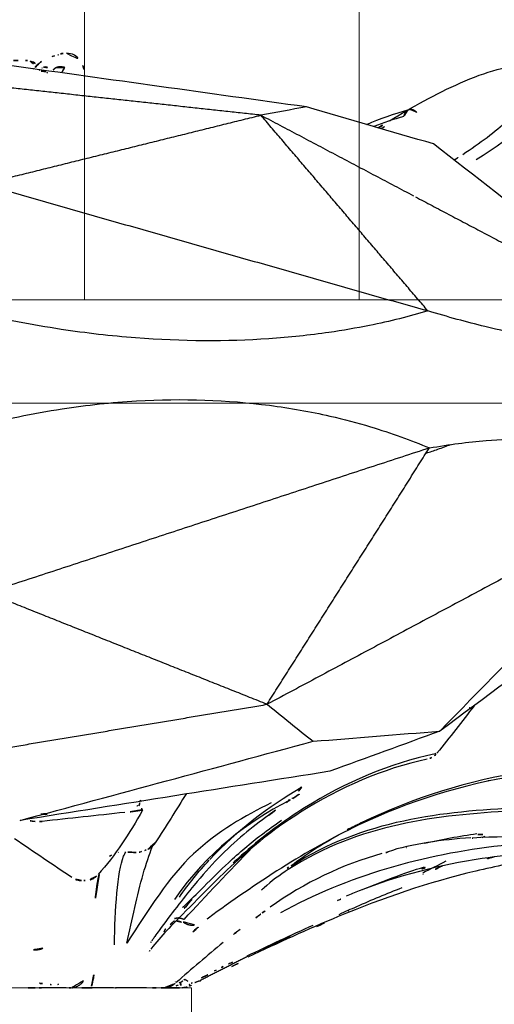
# Model space of a CAD drawing. Units: millimetres. Extents: x -605615978 to 17, y -1703671404 to 113.
# Drawn here: x -605612314 to -605612300, y -1703670236 to -1703670208 of the extents above; entities that cross this region are included whole.
import ezdxf

# ---------------------------------------------------------------- set-up
doc = ezdxf.new("R2010")
doc.units = ezdxf.units.MM
doc.layers.get('0').update_dxf_attribs({"lineweight": 9, "true_color": 0x1c1c1c})
doc.layers.add('Make2D$可见线$曲线', color=7, linetype='Continuous', true_color=0x000000)

# ---------------------------------------------------------------- blocks, each defined once
blk = doc.blocks.new('A$Cb20621c0')
at = {"color": 0}
for p, q in [((20, 8), (0, 8)), ((0, 8), (20, 8)), ((0, 8), (0, 0)), ((20, 8), (20, 0)), ((0, 0), (20, 0)), ((20, 0), (0, 0))]:
    blk.add_line(p, q, dxfattribs=at)
blk = doc.blocks.new('A$C64883b8d')
at = {"layer": 'Make2D$可见线$曲线', "color": 0, "lineweight": -3}
for points, degree in [([(69.111, 26.964), (69.233, 26.959), (69.352, 26.96), (69.466, 26.965)], 3), ([(69.466, 26.965), (69.52, 26.968), (69.571, 26.959), (69.615, 26.944)], 3), ([(69.615, 26.944), (69.728, 26.906), (69.85, 26.818), (69.946, 26.746)], 3), ([(69.742, 26.781), (69.909, 26.931), (70.071, 27.037), (70.239, 27.082)], 3), ([(70.236, 27.081), (70.302, 27.099), (70.364, 27.118), (70.421, 27.137)], 3), ([(70.423, 27.132), (70.41, 27.127), (70.396, 27.121), (70.381, 27.113)], 3), ([(70.512, 27.155), (70.49, 27.155), (70.463, 27.149), (70.431, 27.136)], 3), ([(70.51, 27.162), (70.553, 27.171), (70.602, 27.177), (70.657, 27.176)], 3), ([(77.636, 25.613), (74.781, 26.011), (71.926, 26.408), (69.071, 26.806)], 3), ([(69.714, 26.727), (69.68, 26.715), (69.643, 26.696), (69.601, 26.667)], 3), ([(69.681, 26.874), (69.702, 26.876), (69.717, 26.874), (69.734, 26.868)], 3), ([(69.881, 26.69), (69.868, 26.685), (69.85, 26.678), (69.827, 26.666)], 3), ([(69.946, 26.746), (69.953, 26.741), (69.961, 26.734), (69.969, 26.727)], 3), ([(69.992, 26.772), (70.109, 26.79), (70.184, 26.726), (70.267, 26.684)], 3), ([(70.108, 26.601), (70.09, 26.61), (70.074, 26.619), (70.057, 26.627)], 3), ([(71.133, 26.819), (71.165, 26.715), (71.197, 26.61), (71.228, 26.506)], 3), ([(76.312, 25.373), (72.482, 25.79), (68.651, 26.208)], 2), ([(82.574, 24.08), (83.701, 24.785), (84.626, 25.585), (84.795, 26.165)], 3), ([(77.636, 25.613), (77.195, 25.533), (76.753, 25.453), (76.312, 25.373)], 3), ([(81.339, 24.536), (80.105, 24.895), (78.871, 25.254), (77.636, 25.613)], 3), ([(79.392, 25.107), (79.778, 25.272), (80.192, 25.416), (80.624, 25.541)], 3), ([(68.226, 23.371), (72.269, 24.372), (76.312, 25.373)], 2), ([(81.173, 19.682), (78.742, 22.528), (76.312, 25.373)], 2), ([(76.312, 25.373), (78.532, 24.202), (80.752, 23.03)], 2), ([(80.476, 25.339), (80.169, 25.251), (79.877, 25.151), (79.601, 25.043)], 3), ([(79.733, 25.006), (79.838, 25.073), (79.945, 25.14), (80.054, 25.207)], 3), ([(79.833, 24.991), (79.903, 25.033), (79.974, 25.074), (80.045, 25.115)], 3), ([(88.55, 18.915), (86.146, 20.789), (83.743, 22.662), (81.339, 24.536)], 3), ([(81.954, 24.08), (82.033, 24.131), (82.11, 24.182), (82.187, 24.232)], 3), ([(68.226, 23.371), (74.699, 21.527), (81.173, 19.682)], 2), ([(80.811, 22.999), (84.68, 20.957), (88.55, 18.915)], 2), ([(81.215, 15.697), (74.784, 13.591), (68.352, 11.484)], 2), ([(76.494, 8.243), (78.855, 11.97), (81.215, 15.697)], 2), ([(88.594, 14.704), (82.544, 11.474), (76.494, 8.243)], 2), ([(81.521, 7.464), (83.879, 9.877), (86.236, 12.291), (88.594, 14.704)], 3), ([(89.379, 13.287), (86.76, 11.346), (84.14, 9.405), (81.521, 7.464)], 3), ([(76.494, 8.243), (72.423, 9.863), (68.352, 11.484)], 2), ([(68.856, 6.97), (72.675, 7.606), (76.494, 8.243)], 2), ([(76.494, 8.243), (76.94, 7.884), (77.386, 7.526), (77.832, 7.168)], 3), ([(82.515, 8.201), (82.172, 7.744), (81.811, 7.284), (81.435, 6.823)], 3), ([(82.452, 8.117), (82.384, 8.142), (82.317, 8.168), (82.25, 8.194)], 3), ([(77.832, 7.168), (79.062, 7.266), (80.291, 7.365), (81.521, 7.464)], 3), ([(81.521, 7.464), (80.453, 7.074), (79.384, 6.685), (78.316, 6.295)], 3), ([(69.305, 4.867), (72.147, 5.634), (74.99, 6.401), (77.832, 7.168)], 3), ([(81.276, 6.694), (81.237, 6.674), (81.196, 6.659), (81.154, 6.65)], 3), ([(81.404, 6.789), (81.371, 6.754), (81.332, 6.725), (81.29, 6.702)], 3), ([(81.385, 6.802), (81.397, 6.816), (81.409, 6.831), (81.421, 6.845)], 3), ([(78.316, 6.295), (75.312, 5.819), (72.308, 5.343), (69.305, 4.867)], 3), ([(82.933, 6.01), (82.946, 6.036), (82.958, 6.062), (82.969, 6.09)], 3), ([(77.475, 5.818), (76.554, 5.264), (75.636, 4.596), (74.823, 3.726)], 3), ([(77.497, 5.834), (77.412, 5.729), (77.325, 5.626), (77.237, 5.524)], 3), ([(77.239, 5.505), (77.404, 5.612), (77.571, 5.716), (77.738, 5.817)], 3), ([(77.498, 5.833), (77.508, 5.842), (77.441, 5.816), (77.425, 5.905)], 3), ([(77.469, 5.827), (77.485, 5.837), (77.502, 5.847), (77.518, 5.856)], 3), ([(72.796, 5.436), (72.806, 5.456), (72.816, 5.476), (72.826, 5.497)], 3), ([(72.806, 5.43), (72.813, 5.453), (72.819, 5.475), (72.826, 5.497)], 3), ([(74.148, 5.652), (73.85, 5.176), (73.549, 4.695), (73.241, 4.212)], 3), ([(77.046, 5.397), (77.066, 5.415), (77.086, 5.433), (77.106, 5.451)], 3), ([(77.12, 5.454), (77.135, 5.463), (77.151, 5.471), (77.166, 5.479)], 3), ([(77.237, 5.524), (77.218, 5.503), (77.197, 5.483), (77.173, 5.467)], 3), ([(72.865, 5.17), (72.502, 4.483), (72.067, 3.854), (71.58, 3.291)], 3), ([(72.715, 5.277), (72.728, 5.302), (72.741, 5.327), (72.754, 5.353)], 3), ([(72.779, 5.341), (72.764, 5.293), (72.761, 5.266), (72.765, 5.255)], 3), ([(72.869, 5.181), (72.834, 5.204), (72.8, 5.227), (72.769, 5.25)], 3), ([(72.779, 5.341), (72.788, 5.37), (72.797, 5.4), (72.806, 5.43)], 3), ([(77.102, 5.428), (75.95, 4.827), (74.752, 3.957), (73.804, 2.572)], 3), ([(76.542, 5.023), (76.712, 5.148), (76.884, 5.269), (77.057, 5.385)], 3), ([(77.106, 5.43), (77.06, 5.39), (77.014, 5.349), (76.968, 5.308)], 3), ([(77.194, 3.546), (79.309, 4.893), (81.598, 5.136), (83.836, 5.241)], 3), ([(69.748, 4.839), (69.617, 4.851), (69.486, 4.863), (69.357, 4.875)], 3), ([(72.359, 5.1), (71.529, 5.009), (70.748, 4.925), (69.949, 4.84)], 3), ([(83.631, 5.139), (81.451, 5.025), (79.161, 4.759), (77.108, 3.439)], 3), ([(69.949, 4.84), (69.882, 4.833), (69.814, 4.833), (69.748, 4.839)], 3), ([(70.814, 3.203), (70.266, 3.574), (69.708, 3.951), (69.145, 4.333)], 3), ([(78.57, 4.439), (78.099, 4.177), (77.639, 3.881), (77.194, 3.546)], 3), ([(81.071, 4.207), (81.576, 4.319), (82.086, 4.41), (82.599, 4.483)], 3), ([(82.476, 4.354), (82.458, 4.353), (82.44, 4.351), (82.423, 4.35)], 3), ([(86.26, 4.269), (85.002, 4.369), (83.73, 4.432), (82.476, 4.354)], 3), ([(82.621, 4.453), (82.752, 4.461), (82.882, 4.468), (83.013, 4.474)], 3), ([(82.755, 4.375), (82.816, 4.399), (82.877, 4.423), (82.938, 4.447)], 3), ([(74.079, 1.989), (74.724, 2.676), (75.387, 3.395), (76.069, 4.087)], 3), ([(80.556, 4.084), (80.547, 4.082), (80.539, 4.08), (80.53, 4.078)], 3), ([(71.911, 3.823), (71.957, 3.86), (72.003, 3.888), (72.049, 3.908)], 3), ([(72.161, 3.939), (72.171, 3.941), (72.18, 3.942), (72.189, 3.944)], 3), ([(72.684, 3.935), (72.459, 3.939), (72.277, 3.962), (72.164, 3.941)], 3), ([(72.836, 3.96), (72.76, 3.941), (72.748, 3.934), (72.684, 3.935)], 3), ([(72.98, 4.008), (72.941, 3.994), (72.902, 3.981), (72.863, 3.968)], 3), ([(79.833, 3.901), (78.675, 3.584), (77.587, 3.059), (76.582, 2.343)], 3), ([(80.017, 3.949), (79.955, 3.934), (79.894, 3.917), (79.833, 3.901)], 3), ([(83.098, 3.81), (82.93, 3.762), (82.763, 3.713), (82.595, 3.661)], 3), ([(73.944, 2.634), (74.216, 3.033), (74.506, 3.389), (74.808, 3.708)], 3), ([(77.078, 3.477), (77.109, 3.501), (77.14, 3.525), (77.171, 3.549)], 3), ([(79.271, 2.856), (79.861, 3.104), (80.462, 3.326), (81.073, 3.519)], 3), ([(81.093, 3.499), (81.003, 3.453), (80.914, 3.407), (80.824, 3.362)], 3), ([(81.692, 3.678), (81.469, 3.564), (81.246, 3.45), (81.023, 3.336)], 3), ([(81.596, 3.546), (81.413, 3.461), (81.23, 3.375), (81.046, 3.289)], 3), ([(83.434, 3.585), (83.143, 3.526), (82.854, 3.463), (82.566, 3.393)], 3), ([(82.566, 3.393), (81.192, 3.063), (79.856, 2.611), (78.565, 2.071)], 3), ([(81.039, 3.305), (81.024, 3.298), (81.008, 3.291), (80.993, 3.283)], 3), ([(71.202, 3.117), (71.166, 3.117), (71.13, 3.117), (71.095, 3.117)], 3), ([(78.545, 2.536), (78.624, 2.572), (78.703, 2.608), (78.782, 2.644)], 3), ([(74.315, 2.571), (74.114, 2.344), (73.914, 2.119), (73.715, 1.899)], 3), ([(76.355, 2.176), (76.429, 2.231), (76.503, 2.286), (76.582, 2.343)], 3), ([(74.033, 2.133), (73.738, 1.837), (73.427, 1.523), (73.112, 1.126)], 3), ([(74.786, 2.028), (74.758, 2.007), (74.728, 1.984), (74.711, 1.97)], 3), ([(74.836, 2.071), (74.833, 2.068), (74.829, 2.066), (74.826, 2.063)], 3), ([(78.565, 2.071), (77.647, 1.687), (76.828, 1.313), (75.929, 0.887)], 3), ([(77.942, 1.781), (78.131, 1.869), (78.321, 1.957), (78.51, 2.045)], 3), ([(78.868, 2.227), (78.862, 2.225), (78.856, 2.222), (78.85, 2.22)], 3), ([(73.526, 1.688), (73.546, 1.712), (73.567, 1.736), (73.588, 1.759)], 3), ([(74.335, 1.631), (74.473, 1.744), (74.609, 1.855), (74.743, 1.964)], 3), ([(75.911, 0.926), (76.549, 1.231), (77.19, 1.534), (77.835, 1.826)], 3), ([(75.707, 1.699), (75.541, 1.574), (75.378, 1.445), (75.218, 1.316)], 3), ([(77.168, 1.487), (76.906, 1.369), (76.641, 1.25), (76.374, 1.133)], 3), ([(73.121, 1.335), (73.108, 1.315), (73.095, 1.296), (73.082, 1.276)], 3), ([(75.218, 1.316), (74.753, 0.939), (74.292, 0.546), (73.849, 0.15)], 3), ([(73.068, 1.07), (73.077, 1.082), (73.086, 1.093), (73.095, 1.105)], 3), ([(75.215, 0.615), (75.168, 0.594), (75.122, 0.573), (75.075, 0.553)], 3), ([(75.468, 0.624), (75.632, 0.7), (75.796, 0.776), (75.96, 0.853)], 3), ([(74.639, 0.318), (74.591, 0.292), (74.543, 0.267), (74.495, 0.242)], 3), ([(74.639, 0.318), (74.751, 0.371), (74.862, 0.424), (74.973, 0.477)], 3), ([(74.965, 0.493), (75.003, 0.513), (75.041, 0.534), (75.08, 0.555)], 3), ([(69.743, 0.002), (69.572, 0.002), (69.399, 0.002), (69.224, 0.002)], 3), ([(69.933, 0.002), (69.87, 0.002), (69.807, 0.002), (69.743, 0.002)], 3), ([(70.647, 0.002), (70.441, 0.002), (70.153, 0.002), (69.933, 0.002)], 3), ([(70.213, 0.087), (70.188, 0.098), (70.169, 0.109), (70.151, 0.12)], 3), ([(70.422, 0.103), (70.411, 0.094), (70.397, 0.085), (70.377, 0.077)], 3), ([(70.787, 0.002), (70.74, 0.002), (70.694, 0.002), (70.647, 0.002)], 3), ([(70.834, 0.002), (70.818, 0.002), (70.802, 0.002), (70.787, 0.002)], 3), ([(71.402, 0.002), (71.108, 0.002), (70.908, 0.002), (70.815, 0.002)], 3), ([(72.106, 0.002), (72.09, 0.002), (72.062, 0.002), (72.022, 0.002)], 3), ([(73.27, 0.002), (73.176, 0.002), (73.081, 0.002), (72.986, 0.002)], 3), ([(73.493, 0.002), (73.419, 0.002), (73.344, 0.002), (73.27, 0.002)], 3), ([(73.712, 0.07), (73.744, 0.083), (73.776, 0.095), (73.808, 0.107)], 3), ([(73.828, 0.169), (73.82, 0.162), (73.812, 0.155), (73.804, 0.147)], 3), ([(73.869, 0.063), (73.849, 0.057), (73.829, 0.05), (73.811, 0.045)], 3), ([(73.973, 0.161), (73.936, 0.145), (73.898, 0.128), (73.858, 0.113)], 3), ([(73.869, 0.063), (73.905, 0.075), (73.941, 0.087), (73.977, 0.099)], 3), ([(74.022, 0.183), (74.006, 0.176), (73.99, 0.169), (73.973, 0.161)], 3), ([(73.973, 0.161), (73.978, 0.061), (73.986, 0.002), (73.994, 0.002)], 3), ([(74.02, 0.189), (74.043, 0.198), (74.066, 0.208), (74.089, 0.217)], 3), ([(74.099, 0.244), (74.073, 0.224), (74.048, 0.203), (74.022, 0.183)], 3), ([(74.099, 0.244), (74.167, 0.192), (74.25, 0.161), (74.347, 0.148)], 3), ([(74.137, 0.015), (74.165, 0.021), (74.203, 0.032), (74.248, 0.054)], 3), ([(74.315, 0.149), (74.29, 0.135), (74.264, 0.122), (74.239, 0.109)], 3), ([(74.257, 0.058), (74.295, 0.077), (74.33, 0.095), (74.361, 0.11)], 3), ([(74.553, 0.203), (74.542, 0.198), (74.532, 0.193), (74.522, 0.188)], 3)]:
    blk.add_open_spline(points, degree=degree, dxfattribs=at)
for points, weights, degree in [([(69.607, 26.93), (69.648, 26.908), (69.681, 26.874)], [0.959324190013, 0.967813182645, 1], 2), ([(69.749, 26.774), (69.771, 26.785), (69.795, 26.792)], [0.988222431343, 0.990293842989, 1], 2), ([(69.918, 26.651), (70.019, 26.687), (70.059, 26.636)], [1, 0.91096889884, 1], 2), ([(70.349, 26.756), (70.296, 26.729), (70.267, 26.684)], [0.899350627242, 0.924554080538, 1], 2), ([(70.346, 26.749), (70.46, 26.807), (70.6, 26.757)], [0.904023439605, 0.851464271227, 1], 2), ([(70.606, 26.765), (70.605, 26.766), (70.604, 26.766)], [1, 0.998522093156, 0.997063465714], 2), ([(80.586, 25.524), (80.504, 25.474), (80.476, 25.339)], [0.975441983734, 0.935635019729, 1], 2), ([(80.851, 25.455), (80.733, 25.573), (80.624, 25.541)], [1, 0.924018294674, 1], 2), ([(77.102, 5.428), (77.141, 5.442), (77.172, 5.468)], [1, 0.982642533287, 0.987787911923], 2), ([(70.099, 5.055), (69.999, 5.044), (69.898, 5.054)], [1, 0.994935396529, 1], 2), ([(73.906, 2.031), (73.844, 2.035), (73.797, 2.011)], [1, 0.955496741004, 0.965716523098], 2), ([(74.079, 1.989), (73.994, 2.034), (73.906, 2.031)], [1, 0.952414265622, 1], 2), ([(73.867, 1.938), (73.942, 1.937), (74.016, 1.902)], [1, 0.964895208231, 1], 2), ([(74.381, 1.828), (74.211, 1.792), (74.034, 1.924)], [1, 0.907633624044, 0.996555968863], 2), ([(73.498, 1.627), (73.502, 1.664), (73.526, 1.688)], [1, 0.98038054111, 1], 2), ([(69.972, 1.151), (69.828, 1.088), (69.677, 1.109)], [1, 0.953996337871, 1], 2), ([(75.92, 0.906), (75.468, 0.681), (75.005, 0.446), (74.546, 0.21)], [1.00000038832, 1.00000037231, 1.00000038659, 1.00000019814], 3), ([(69.963, 0.129), (69.916, 0.126), (69.864, 0.133)], [1, 0.993001054722, 1], 2), ([(71.154, 0.2), (71.016, 0.002), (70.787, 0.002)], [1, 0.895405318484, 1], 2), ([(72.022, 0.002), (71.815, 0.002), (71.609, 0.002), (71.402, 0.002)], [1.00000233255, 1.00000201926, 1.00000181812, 1.00000166492], 3), ([(73.493, 0.002), (73.693, 0.002), (73.838, 0.142)], [1, 0.927491441097, 1], 2), ([(74.021, 0.002), (74.079, 0.002), (74.135, 0.015)], [1, 0.987213990883, 0.987566306299], 2), ([(74.239, 0.109), (74.249, 0.058), (74.237, 0.051)], [1, 0.974665520143, 1], 2)]:
    blk.add_rational_spline(points, weights, degree=degree, dxfattribs=at)
for points, knots in [([(70.66, 27.176), (70.73, 27.173), (70.808, 27.159), (70.89, 27.115), (71.015, 27.048), (71.096, 26.939), (71.133, 26.819)], [0.066383, 0.066383, 0.066383, 0.066383, 0.554054, 0.554054, 0.554054, 1.267245, 1.267245, 1.267245, 1.267245]), ([(70.6, 26.757), (70.584, 26.711), (70.559, 26.666), (70.525, 26.626), (70.523, 26.623), (70.52, 26.62), (70.518, 26.617)], [0, 0, 0, 0, 0.2385289, 0.2385289, 0.2385289, 0.2557531, 0.2557531, 0.2557531, 0.2557531]), ([(80.054, 25.207), (80.706, 25.606), (81.405, 25.998), (82.116, 26.309), (82.86, 26.635), (83.556, 26.863), (84.144, 26.807)], [0.000005, 0.000005, 0.000005, 0.000005, 2.383471, 2.383471, 2.383471, 4.923301, 4.923301, 4.923301, 4.923301]), ([(82.187, 24.232), (82.685, 24.563), (83.139, 24.897), (83.48, 25.218), (83.648, 25.376), (83.792, 25.535), (83.897, 25.674)], [0.000004, 0.000004, 0.000004, 0.000004, 2.176054, 2.176054, 2.176054, 3.250619, 3.250619, 3.250619, 3.250619]), ([(81.173, 19.682), (80.634, 19.522), (80.07, 19.38), (79.089, 19.182), (78.699, 19.114), (77.731, 18.975), (77.151, 18.912), (75.325, 18.788), (74.03, 18.791), (71.953, 18.953), (71.236, 19.035), (69.651, 19.276), (68.814, 19.44), (67.97, 19.64)], [-15.120839, -15.120839, -15.120839, -15.120839, -12.705531, -12.705531, -11.180265, -11.180265, -9.060313, -9.060313, -4.826254, -4.826254, -2.596728, -2.596728, 0, 0, 0, 0]), ([(88.549, 18.915), (88.317, 18.84), (88.059, 18.782), (87.282, 18.672), (86.718, 18.655), (85.453, 18.735), (84.783, 18.822), (83.646, 19.039), (83.248, 19.126), (82.305, 19.356), (81.755, 19.506), (81.173, 19.682)], [-15.592942, -15.592942, -15.592942, -15.592942, -13.019049, -13.019049, -8.630023, -8.630023, -4.585139, -4.585139, -2.547584, -2.547584, 0, 0, 0, 0]), ([(68.006, 16.304), (68.845, 16.527), (69.678, 16.703), (71.259, 16.947), (71.974, 17.023), (74.048, 17.144), (75.343, 17.094), (77.172, 16.858), (77.755, 16.753), (78.726, 16.532), (79.118, 16.429), (80.104, 16.132), (80.673, 15.926), (81.215, 15.697)], [-15.120849, -15.120849, -15.120849, -15.120849, -12.524143, -12.524143, -10.294741, -10.294741, -6.060568, -6.060568, -3.940647, -3.940647, -2.415416, -2.415416, 0, 0, 0, 0]), ([(81.126, 15.547), (81.239, 15.584), (81.35, 15.622), (81.589, 15.706), (81.716, 15.753), (81.841, 15.801)], [-2.891911, -2.891911, -2.891911, -2.891911, -2.415302, -2.415302, -1.858156, -1.858156, -1.858156, -1.858156]), ([(81.215, 15.697), (81.795, 15.799), (82.342, 15.87), (83.282, 15.95), (83.679, 15.967), (84.813, 15.97), (85.483, 15.906), (86.749, 15.655), (87.315, 15.461), (88.098, 15.058), (88.359, 14.891), (88.594, 14.705)], [-15.592931, -15.592931, -15.592931, -15.592931, -13.045217, -13.045217, -11.007769, -11.007769, -6.96324, -6.96324, -2.574959, -2.574959, 0, 0, 0, 0]), ([(81.154, 6.65), (79.858, 6.366), (78.628, 5.835), (77.465, 5.103), (76.886, 4.738), (76.323, 4.317), (75.758, 3.819), (75.195, 3.322), (74.617, 2.722), (74.033, 2.133)], [0, 0, 0, 0, 8.257383, 8.257383, 8.257383, 12.379637, 12.379637, 12.379637, 16.523281, 16.523281, 16.523281, 16.523281]), ([(81.385, 6.802), (80.044, 6.517), (78.779, 5.979), (76.989, 4.86), (76.41, 4.429), (75.726, 3.832), (75.617, 3.733), (75.507, 3.632)], [-1, -1, -1, -1, -0.5, -0.5, -0.25, -0.25, -0.2021303, -0.2021303, -0.2021303, -0.2021303]), ([(83.809, 6.17), (82.179, 5.916), (80.65, 5.441), (79.145, 4.725), (77.635, 4.006), (76.161, 3.031), (74.786, 2.028)], [0, 0, 0, 0, 7.482023, 7.482023, 7.482023, 14.993079, 14.993079, 14.993079, 14.993079]), ([(83.999, 6.285), (82.334, 6.021), (80.767, 5.529), (79.095, 4.729), (78.96, 4.662), (78.824, 4.593)], [-1, -1, -1, -1, -0.5, -0.5, -0.4557665, -0.4557665, -0.4557665, -0.4557665]), ([(72.863, 5.174), (72.854, 5.171), (72.836, 5.167), (72.812, 5.162), (72.783, 5.156), (72.745, 5.15), (72.701, 5.143), (72.657, 5.137), (72.607, 5.13), (72.555, 5.123), (72.492, 5.115), (72.425, 5.107), (72.359, 5.1)], [-0.678386, -0.678386, -0.678386, -0.678386, -0.5334494, -0.5334494, -0.5334494, -0.3662975, -0.3662975, -0.3662975, -0.2006402, -0.2006402, -0.2006402, 0, 0, 0, 0]), ([(76.609, 5.376), (75.848, 5.003), (75.065, 4.552), (73.639, 3.238), (73.04, 2.251), (72.412, 1.3)], [-11.851515, -11.851515, -11.851515, -11.851515, -5.925758, -5.925758, 0, 0, 0, 0]), ([(76.542, 5.023), (76.296, 4.846), (76.052, 4.658), (75.812, 4.456), (75.311, 4.035), (74.827, 3.543), (74.371, 2.985), (74.201, 2.779), (74.035, 2.565), (73.863, 2.345)], [0, 0, 0, 0, 1.7823, 1.7823, 1.7823, 5.505476, 5.505476, 5.505476, 6.884624, 6.884624, 6.884624, 6.884624]), ([(74.034, 2.335), (74.262, 2.543), (74.46, 2.743), (74.654, 2.938), (74.897, 3.182), (75.131, 3.417), (75.368, 3.638), (75.685, 3.933), (76.007, 4.204), (76.331, 4.452), (76.525, 4.6), (76.719, 4.74), (76.915, 4.874)], [-6.890962, -6.890962, -6.890962, -6.890962, -5.495421, -5.495421, -5.495421, -3.743839, -3.743839, -3.743839, -1.397495, -1.397495, -1.397495, 0, 0, 0, 0]), ([(82.422, 4.361), (81.997, 4.334), (81.578, 4.29), (80.761, 4.157), (80.324, 4.076), (80.017, 3.949)], [0, 0, 0, 0, 1.514349, 1.514349, 3.028698, 3.028698, 3.028698, 3.028698]), ([(72.412, 1.3), (72.572, 1.988), (72.712, 2.691), (72.974, 3.599), (73.064, 3.869), (73.16, 4.115)], [-14.226046, -14.226046, -14.226046, -14.226046, -10.669534, -10.669534, -8.991264, -8.991264, -8.991264, -8.991264]), ([(73.241, 4.212), (73.222, 4.182), (73.199, 4.153), (73.173, 4.127), (73.16, 4.115), (73.147, 4.103), (73.133, 4.092), (73.103, 4.067), (73.069, 4.046), (73.034, 4.029), (73.016, 4.021), (72.998, 4.014), (72.98, 4.008)], [0.1498315, 0.1498315, 0.1498315, 0.1498315, 0.2603383, 0.2603383, 0.2603383, 0.3137366, 0.3137366, 0.3137366, 0.431253, 0.431253, 0.431253, 0.4900477, 0.4900477, 0.4900477, 0.4900477]), ([(86.051, 4.284), (85.134, 4.275), (84.217, 4.227), (81.038, 3.883), (78.813, 3.24), (76.883, 2.18)], [4.577034, 4.577034, 4.577034, 4.577034, 7.647079, 7.647079, 15.294157, 15.294157, 15.294157, 15.294157]), ([(85.552, 4.01), (84.613, 3.977), (83.677, 3.897), (82.753, 3.758), (81.518, 3.572), (80.307, 3.264), (79.169, 2.817), (79.044, 2.768), (78.921, 2.717), (78.798, 2.665)], [0.105415, 0.105415, 0.105415, 0.105415, 3.250463, 3.250463, 3.250463, 7.459725, 7.459725, 7.459725, 7.919704, 7.919704, 7.919704, 7.919704]), ([(72.05, 1.25), (72.075, 2.267), (72.128, 3.376), (72.339, 3.873), (72.361, 3.914), (72.384, 3.95)], [-14.439367, -14.439367, -14.439367, -14.439367, -7.219683, -7.219683, -6.458756, -6.458756, -6.458756, -6.458756]), ([(77.108, 3.439), (76.86, 3.279), (76.617, 3.097), (76.404, 2.907), (76.378, 2.883), (76.351, 2.859), (76.325, 2.835)], [0, 0, 0, 0, 1.203666, 1.203666, 1.203666, 1.353134, 1.353134, 1.353134, 1.353134]), ([(71.095, 3.117), (71.049, 3.117), (71.003, 3.123), (70.959, 3.136), (70.905, 3.151), (70.854, 3.175), (70.808, 3.207)], [0.0257503, 0.0257503, 0.0257503, 0.0257503, 0.1648642, 0.1648642, 0.1648642, 0.3330903, 0.3330903, 0.3330903, 0.3330903]), ([(71.533, 3.243), (71.491, 3.206), (71.443, 3.176), (71.391, 3.155), (71.339, 3.133), (71.284, 3.121), (71.229, 3.118)], [1.2417192, 1.2417192, 1.2417192, 1.2417192, 1.4115654, 1.4115654, 1.4115654, 1.579018, 1.579018, 1.579018, 1.579018]), ([(71.605, 3.295), (71.603, 3.285), (71.601, 3.274), (71.592, 3.23), (71.588, 3.211), (71.577, 3.149), (71.57, 3.114), (71.551, 2.998), (71.537, 2.904), (71.492, 2.568), (71.474, 2.371), (71.462, 2.235)], [-0.5199236, -0.5199236, -0.5199236, -0.5199236, -0.5, -0.5, -0.4375, -0.4375, -0.375, -0.375, -0.25, -0.25, 0, 0, 0, 0]), ([(78.595, 2.136), (78.766, 2.215), (78.936, 2.292), (79.108, 2.368), (79.541, 2.559), (79.978, 2.742), (80.419, 2.914)], [0, 0, 0, 0, 0.571629, 0.571629, 0.571629, 2.017185, 2.017185, 2.017185, 2.017185]), ([(73.863, 2.345), (73.693, 2.128), (73.521, 1.904), (73.353, 1.669), (73.311, 1.611), (73.27, 1.552), (73.228, 1.492), (73.208, 1.463), (73.187, 1.433), (73.167, 1.403), (73.157, 1.388), (73.146, 1.373), (73.136, 1.358)], [0, 0, 0, 0, 0.6316647, 0.6316647, 0.6316647, 0.7886978, 0.7886978, 0.7886978, 0.8672645, 0.8672645, 0.8672645, 0.9065599, 0.9065599, 0.9065599, 0.9065599]), ([(73.676, 1.845), (73.701, 1.868), (73.726, 1.89), (73.751, 1.911), (73.803, 1.954), (73.855, 1.994), (73.906, 2.031)], [-0.3290958, -0.3290958, -0.3290958, -0.3290958, -0.2209731, -0.2209731, -0.2209731, 0, 0, 0, 0]), ([(76.167, 2.037), (76.212, 2.071), (76.259, 2.105), (76.305, 2.139), (76.321, 2.151), (76.338, 2.164), (76.355, 2.176)], [0.0284053, 0.0284053, 0.0284053, 0.0284053, 0.2336802, 0.2336802, 0.2336802, 0.3075463, 0.3075463, 0.3075463, 0.3075463]), ([(71.389, 0.043), (71.411, 0.121), (71.425, 0.202), (71.439, 0.283), (71.458, 0.39), (71.474, 0.497), (71.489, 0.605)], [0, 0, 0, 0, 0.600434, 0.600434, 0.600434, 1.401202, 1.401202, 1.401202, 1.401202]), ([(75.485, 0.745), (75.472, 0.74), (75.46, 0.735), (75.447, 0.729), (75.377, 0.699), (75.303, 0.667), (75.231, 0.635)], [1.9532446, 1.9532446, 1.9532446, 1.9532446, 1.994583, 1.994583, 1.994583, 2.2307424, 2.2307424, 2.2307424, 2.2307424]), ([(72.986, 0.002), (72.787, 0.002), (72.514, 0.002), (72.342, 0.002), (72.17, 0.002), (72.117, 0.002), (72.106, 0.002)], [0, 0, 0, 0, 0.725823, 0.725823, 0.725823, 1.432277, 1.432277, 1.432277, 1.432277]), ([(73.493, 0.002), (73.5, 0.002), (73.508, 0.002), (73.517, 0.002), (73.545, 0.002), (73.581, 0.002), (73.623, 0.002), (73.659, 0.002), (73.699, 0.002), (73.741, 0.002), (73.805, 0.002), (73.873, 0.002), (73.94, 0.002), (73.954, 0.002), (73.967, 0.002), (73.981, 0.002)], [-0.5981765, -0.5981765, -0.5981765, -0.5981765, -0.5457274, -0.5457274, -0.5457274, -0.3901386, -0.3901386, -0.3901386, -0.2569958, -0.2569958, -0.2569958, -0.0531728, -0.0531728, -0.0531728, -0.0126627, -0.0126627, -0.0126627, -0.0126627]), ([(74.517, 0.198), (74.486, 0.187), (74.453, 0.174), (74.421, 0.162), (74.387, 0.15), (74.352, 0.137), (74.319, 0.125)], [0.0328587, 0.0328587, 0.0328587, 0.0328587, 0.1372489, 0.1372489, 0.1372489, 0.2467477, 0.2467477, 0.2467477, 0.2467477])]:
    blk.add_open_spline(points, degree=3, knots=knots, dxfattribs=at)

msp = doc.modelspace()

# ---------------------------------------------------------------- linework, layer by layer
at = {"color": 0}
for p, q in [((-605612412.058, -1703670215.925), (-605611413.509, -1703670215.925)), ((-605612412.058, -1703670218.925), (-605611412.109, -1703670218.925))]:
    msp.add_line(p, q, dxfattribs=at)

# ---------------------------------------------------------------- block references
at = {"xscale": -1, "rotation": 270.0000000000001}
msp.add_blockref('A$Cb20621c0', (-605612311.885, -1703670215.925), dxfattribs=at)
at = {"color": 0}
msp.add_blockref('A$C64883b8d', (-605612383.062, -1703670235.927), dxfattribs=at)
at = {"rotation": 89.99999999999991}
msp.add_blockref('A$Cb20621c0', (-605612308.772, -1703670255.925), dxfattribs=at)

doc.saveas('drawing.dxf')
